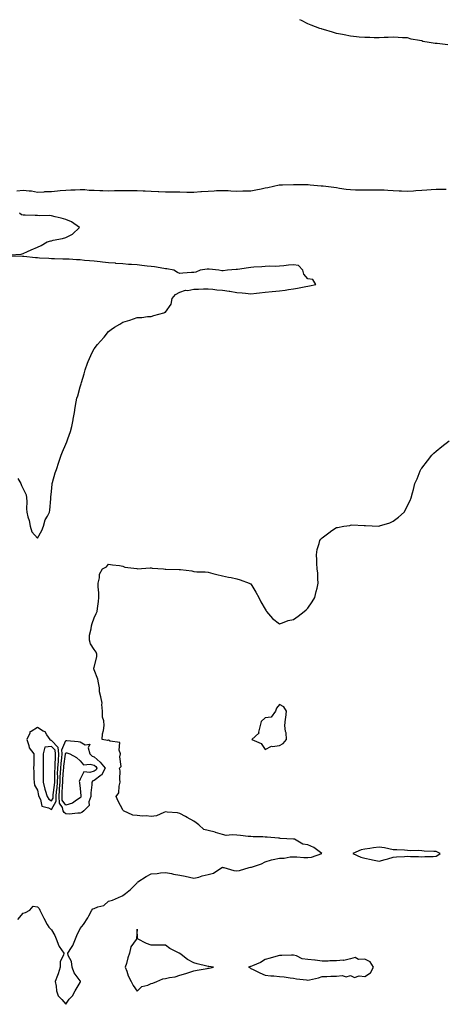
# Model space of a CAD drawing. Units: inches. Extents: x 957923 to 960563, y 7263578 to 7266218.
# Drawn here: x 958516 to 958813, y 7265526 to 7266218 of the extents above; entities that cross this region are included whole.
import ezdxf

# ---------------------------------------------------------------- set-up
doc = ezdxf.new("R2010")
doc.units = ezdxf.units.IN
doc.header["$MEASUREMENT"] = 0
doc.layers.add('Contour_95797263', color=7, linetype='Continuous', true_color=0xbed8d7)

msp = doc.modelspace()

# ---------------------------------------------------------------- linework, layer by layer
at = {"layer": 'Contour_95797263'}
for points in [[(958816.39, 7266200.26, 3176), (958808.78, 7266201.19, 3176), (958808.05, 7266201.21, 3176), (958807.39, 7266201.26, 3176), (958803.16, 7266201.92, 3176), (958798.9, 7266202.77, 3176), (958798.05, 7266203.05, 3176), (958796.57, 7266203.4, 3176), (958790.55, 7266204.42, 3176), (958788.05, 7266205.16, 3176), (958784.61, 7266205.36, 3176), (958781.51, 7266205.38, 3176), (958778.05, 7266205.69, 3176), (958774.43, 7266205.54, 3176), (958771.57, 7266205.44, 3176), (958768.05, 7266205.32, 3176), (958764.67, 7266205.3, 3176), (958761.51, 7266205.38, 3176), (958758.05, 7266205.4, 3176), (958754.16, 7266205.81, 3176), (958752.16, 7266206.03, 3176), (958748.05, 7266206.43, 3176), (958743.46, 7266207.33, 3176), (958742.46, 7266207.51, 3176), (958738.05, 7266208.33, 3176), (958735.28, 7266209.15, 3176), (958728.91, 7266211.06, 3176), (958728.05, 7266211.31, 3176), (958727.61, 7266211.48, 3176), (958726.51, 7266211.92, 3176), (958720.33, 7266214.2, 3176), (958718.05, 7266215, 3176), (958713.49, 7266217.36, 3176), (958712.37, 7266218, 3176)], [(958513.73, 7266097.6, 3176), (958518.05, 7266098.18, 3176), (958522.35, 7266097.62, 3176), (958523.84, 7266097.71, 3176), (958528.05, 7266096.87, 3176), (958532.87, 7266097.1, 3176), (958533.25, 7266097.12, 3176), (958538.05, 7266097.33, 3176), (958542.27, 7266097.7, 3176), (958543.96, 7266097.83, 3176), (958548.05, 7266098.19, 3176), (958551.59, 7266098.38, 3176), (958554.62, 7266098.49, 3176), (958558.05, 7266098.68, 3176), (958561.4, 7266098.57, 3176), (958564.4, 7266098.27, 3176), (958568.05, 7266098.16, 3176), (958572.01, 7266097.96, 3176), (958574.06, 7266097.93, 3176), (958578.05, 7266097.73, 3176), (958582.13, 7266097.84, 3176), (958584.01, 7266097.88, 3176), (958588.05, 7266097.98, 3176), (958592.03, 7266097.94, 3176), (958594.09, 7266097.96, 3176), (958598.05, 7266097.91, 3176), (958602.3, 7266097.67, 3176), (958603.77, 7266097.64, 3176), (958608.05, 7266097.38, 3176), (958612.79, 7266097.18, 3176), (958613.28, 7266097.15, 3176), (958618.05, 7266096.96, 3176), (958623.02, 7266096.95, 3176), (958623.08, 7266096.95, 3176), (958628.05, 7266096.93, 3176), (958632.98, 7266096.85, 3176), (958633.12, 7266096.85, 3176), (958638.05, 7266096.77, 3176), (958642.85, 7266097.12, 3176), (958643.26, 7266097.13, 3176), (958648.05, 7266097.47, 3176), (958652.29, 7266097.68, 3176), (958653.95, 7266097.82, 3176), (958658.05, 7266098.03, 3176), (958662.12, 7266097.85, 3176), (958663.88, 7266097.75, 3176), (958668.05, 7266097.56, 3176), (958672.37, 7266097.6, 3176), (958673.85, 7266097.72, 3176), (958678.05, 7266097.76, 3176), (958681.54, 7266098.43, 3176), (958685.34, 7266099.21, 3176), (958688.05, 7266099.74, 3176), (958689.89, 7266100.08, 3176), (958698, 7266101.87, 3176), (958698.05, 7266101.88, 3176), (958698.09, 7266101.88, 3176), (958700.23, 7266101.92, 3176), (958707.87, 7266102.1, 3176), (958708.05, 7266102.11, 3176), (958708.23, 7266102.1, 3176), (958717.86, 7266102.11, 3176), (958718.05, 7266102.11, 3176), (958718.23, 7266102.1, 3176), (958719.73, 7266101.92, 3176), (958727.45, 7266101.32, 3176), (958728.05, 7266101.3, 3176), (958728.76, 7266101.21, 3176), (958736.38, 7266100.25, 3176), (958738.05, 7266099.99, 3176), (958740.31, 7266099.66, 3176), (958745.06, 7266098.93, 3176), (958748.05, 7266098.52, 3176), (958751.52, 7266098.45, 3176), (958754.59, 7266098.46, 3176), (958758.05, 7266098.38, 3176), (958761.57, 7266098.4, 3176), (958764.53, 7266098.4, 3176), (958768.05, 7266098.44, 3176), (958771.67, 7266098.3, 3176), (958774.24, 7266098.11, 3176), (958778.05, 7266097.96, 3176), (958782.17, 7266097.8, 3176), (958783.81, 7266097.68, 3176), (958788.05, 7266097.52, 3176), (958792.2, 7266097.77, 3176), (958793.96, 7266097.83, 3176), (958798.05, 7266098.05, 3176), (958801.62, 7266098.35, 3176), (958804.7, 7266098.57, 3176), (958808.05, 7266098.84, 3176), (958811.06, 7266098.91, 3176), (958815.11, 7266098.98, 3176)], [(958508.85, 7266052.72, 3176), (958516.7, 7266053.27, 3176), (958518.05, 7266053.63, 3176), (958521.13, 7266055, 3176), (958523.75, 7266056.22, 3176), (958528.05, 7266057.98, 3176), (958530.8, 7266059.17, 3176), (958534.91, 7266061.92, 3176), (958537.46, 7266062.51, 3176), (958538.05, 7266062.64, 3176), (958539.05, 7266062.92, 3176), (958545.79, 7266064.18, 3176), (958548.05, 7266064.99, 3176), (958552.72, 7266067.25, 3176), (958557.7, 7266071.92, 3176), (958551.99, 7266075.86, 3176), (958548.05, 7266077.46, 3176), (958544.67, 7266078.54, 3176), (958540.5, 7266079.47, 3176), (958538.05, 7266080.14, 3176), (958536.41, 7266080.28, 3176), (958529.85, 7266080.12, 3176), (958528.05, 7266080.25, 3176), (958526.41, 7266080.28, 3176), (958519.44, 7266080.53, 3176), (958518.05, 7266080.56, 3176), (958517.01, 7266080.88, 3176), (958515.56, 7266081.92, 3176)], [(958514.4, 7265895.57, 3176), (958516.42, 7265891.92, 3176), (958516.79, 7265890.66, 3176), (958518.05, 7265888.25, 3176), (958520.14, 7265884.01, 3176), (958520.49, 7265881.92, 3176), (958520.71, 7265879.26, 3176), (958520.35, 7265874.22, 3176), (958520.61, 7265871.92, 3176), (958521.43, 7265868.54, 3176), (958522.19, 7265866.06, 3176), (958523.04, 7265861.92, 3176), (958524.15, 7265858.02, 3176), (958528.05, 7265853.5, 3176), (958531.16, 7265858.81, 3176), (958532.26, 7265861.92, 3176), (958533.59, 7265866.38, 3176), (958535.2, 7265869.07, 3176), (958536.58, 7265871.92, 3176), (958536.83, 7265873.14, 3176), (958537.39, 7265881.26, 3176), (958537.5, 7265881.92, 3176), (958537.52, 7265882.45, 3176), (958538.05, 7265886.42, 3176), (958538.46, 7265891.51, 3176), (958538.49, 7265891.92, 3176), (958538.68, 7265892.55, 3176), (958540.58, 7265899.39, 3176), (958541.42, 7265901.92, 3176), (958543.09, 7265906.88, 3176), (958543.14, 7265907.01, 3176), (958544.83, 7265911.92, 3176), (958545.74, 7265914.23, 3176), (958548.05, 7265919.64, 3176), (958548.77, 7265921.2, 3176), (958549.06, 7265921.92, 3176), (958549.54, 7265923.41, 3176), (958551.35, 7265928.62, 3176), (958552.37, 7265931.92, 3176), (958553.17, 7265936.8, 3176), (958553.23, 7265937.1, 3176), (958554.07, 7265941.92, 3176), (958554.62, 7265945.35, 3176), (958555.4, 7265949.27, 3176), (958555.85, 7265951.92, 3176), (958556.44, 7265953.53, 3176), (958558.05, 7265959.84, 3176), (958558.6, 7265961.37, 3176), (958558.77, 7265961.92, 3176), (958559.04, 7265962.91, 3176), (958560.96, 7265969.01, 3176), (958561.64, 7265971.92, 3176), (958563.33, 7265976.64, 3176), (958563.83, 7265977.7, 3176), (958565.61, 7265981.92, 3176), (958566.4, 7265983.57, 3176), (958568.05, 7265986.53, 3176), (958570.33, 7265989.64, 3176), (958572.3, 7265991.92, 3176), (958575.04, 7265994.93, 3176), (958578.05, 7265998.81, 3176), (958579.83, 7266000.14, 3176), (958582.27, 7266001.92, 3176), (958585.97, 7266004, 3176), (958588.05, 7266005.28, 3176), (958592.96, 7266006.83, 3176), (958593.1, 7266006.87, 3176), (958598.05, 7266008.55, 3176), (958601.39, 7266008.58, 3176), (958605.45, 7266009.32, 3176), (958608.05, 7266009.35, 3176), (958609.89, 7266010.08, 3176), (958616.92, 7266011.92, 3176), (958617.68, 7266012.29, 3176), (958618.05, 7266012.47, 3176), (958622.03, 7266017.94, 3176), (958622.69, 7266021.92, 3176), (958625.17, 7266024.8, 3176), (958628.05, 7266026.46, 3176), (958632.13, 7266027.84, 3176), (958633.84, 7266027.71, 3176), (958638.05, 7266028.47, 3176), (958641.31, 7266028.66, 3176), (958644.82, 7266028.69, 3176), (958648.05, 7266028.85, 3176), (958651.35, 7266028.62, 3176), (958654.16, 7266028.03, 3176), (958658.05, 7266027.83, 3176), (958662.84, 7266027.13, 3176), (958663.23, 7266027.1, 3176), (958668.05, 7266026.27, 3176), (958672.01, 7266025.88, 3176), (958674.23, 7266025.74, 3176), (958678.05, 7266025.4, 3176), (958681.99, 7266025.86, 3176), (958684.07, 7266025.9, 3176), (958688.05, 7266026.48, 3176), (958693.02, 7266026.95, 3176), (958693.08, 7266026.95, 3176), (958698.05, 7266027.33, 3176), (958702.07, 7266027.9, 3176), (958704.4, 7266028.27, 3176), (958708.05, 7266028.8, 3176), (958710.7, 7266029.27, 3176), (958716.6, 7266030.47, 3176), (958718.05, 7266030.74, 3176), (958719.09, 7266030.88, 3176), (958723.56, 7266031.92, 3176), (958721.5, 7266035.37, 3176), (958718.05, 7266035.92, 3176), (958715.3, 7266039.17, 3176), (958714.4, 7266041.92, 3176), (958711.36, 7266045.23, 3176), (958708.05, 7266045.62, 3176), (958704.55, 7266045.42, 3176), (958701.16, 7266045.03, 3176), (958698.05, 7266044.81, 3176), (958695.54, 7266044.43, 3176), (958690.88, 7266044.75, 3176), (958688.05, 7266044.46, 3176), (958685.63, 7266044.34, 3176), (958680.11, 7266043.98, 3176), (958678.05, 7266043.87, 3176), (958676.32, 7266043.65, 3176), (958668.59, 7266042.46, 3176), (958668.05, 7266042.38, 3176), (958667.62, 7266042.35, 3176), (958661.55, 7266041.92, 3176), (958658.47, 7266041.5, 3176), (958658.05, 7266041.44, 3176), (958657.51, 7266041.38, 3176), (958655.44, 7266041.92, 3176), (958648.68, 7266042.55, 3176), (958648.05, 7266042.59, 3176), (958647.42, 7266042.55, 3176), (958642.3, 7266041.92, 3176), (958639.37, 7266040.6, 3176), (958638.05, 7266040.39, 3176), (958636.34, 7266040.21, 3176), (958630.17, 7266039.8, 3176), (958628.05, 7266039.58, 3176), (958626.48, 7266040.35, 3176), (958623.88, 7266041.92, 3176), (958618.88, 7266042.75, 3176), (958618.05, 7266042.84, 3176), (958616.97, 7266043, 3176), (958610.34, 7266044.21, 3176), (958608.05, 7266044.52, 3176), (958605.17, 7266044.8, 3176), (958601.42, 7266045.29, 3176), (958598.05, 7266045.58, 3176), (958594.12, 7266045.85, 3176), (958592.14, 7266046.01, 3176), (958588.05, 7266046.27, 3176), (958583.26, 7266046.71, 3176), (958582.88, 7266046.75, 3176), (958578.05, 7266047.18, 3176), (958573.73, 7266047.6, 3176), (958572.22, 7266047.75, 3176), (958568.05, 7266048.16, 3176), (958564.62, 7266048.49, 3176), (958561.16, 7266048.81, 3176), (958558.05, 7266049.11, 3176), (958555.42, 7266049.29, 3176), (958550.39, 7266049.58, 3176), (958548.05, 7266049.73, 3176), (958545.86, 7266049.73, 3176), (958539.99, 7266049.98, 3176), (958538.05, 7266049.98, 3176), (958536.17, 7266050.04, 3176), (958529.51, 7266050.46, 3176), (958528.05, 7266050.49, 3176), (958526.69, 7266050.56, 3176), (958518.49, 7266051.48, 3176), (958518.05, 7266051.5, 3176), (958517.62, 7266051.49, 3176), (958508.27, 7266051.7, 3176)], [(958514.44, 7265585.53, 3175), (958518.05, 7265589.99, 3175), (958519.62, 7265590.35, 3175), (958522.7, 7265591.92, 3175), (958525.14, 7265594.83, 3175), (958528.05, 7265594.43, 3175), (958529.36, 7265593.23, 3175), (958529.86, 7265591.92, 3175), (958531.7, 7265588.27, 3175), (958532.61, 7265586.48, 3175), (958534.93, 7265581.92, 3175), (958536.2, 7265580.07, 3175), (958538.05, 7265578.16, 3175), (958540.29, 7265574.16, 3175), (958541.32, 7265571.92, 3175), (958543.1, 7265566.97, 3175), (958543.4, 7265566.57, 3175), (958546.56, 7265561.92, 3175), (958546.46, 7265560.33, 3175), (958544.12, 7265555.85, 3175), (958544.06, 7265551.92, 3175), (958542.71, 7265547.26, 3175), (958542.14, 7265546.01, 3175), (958540.61, 7265541.92, 3175), (958541.3, 7265538.67, 3175), (958541.54, 7265535.41, 3175), (958542.59, 7265531.92, 3175), (958545.31, 7265529.18, 3175), (958548.05, 7265525.86, 3175), (958550.49, 7265529.48, 3175), (958552.81, 7265531.92, 3175), (958554.57, 7265535.4, 3175), (958558.05, 7265541.22, 3175), (958558.29, 7265541.68, 3175), (958558.36, 7265541.92, 3175), (958558.27, 7265542.14, 3175), (958558.05, 7265542.38, 3175), (958554, 7265547.87, 3175), (958552.39, 7265551.92, 3175), (958552.02, 7265555.89, 3175), (958549.7, 7265560.27, 3175), (958549.34, 7265561.92, 3175), (958551.94, 7265565.81, 3175), (958552.88, 7265567.09, 3175), (958554.92, 7265571.92, 3175), (958555.84, 7265574.13, 3175), (958558.05, 7265579.21, 3175), (958559.34, 7265580.63, 3175), (958560.48, 7265581.92, 3175), (958563.42, 7265586.55, 3175), (958564.14, 7265588.01, 3175), (958566.22, 7265591.92, 3175), (958567.04, 7265592.93, 3175), (958568.05, 7265593.29, 3175), (958570.44, 7265594.31, 3175), (958574.74, 7265595.23, 3175), (958578.05, 7265598.36, 3175), (958580.88, 7265599.09, 3175), (958587.05, 7265601.92, 3175), (958587.88, 7265602.09, 3175), (958588.05, 7265602.28, 3175), (958589.96, 7265603.83, 3175), (958593.41, 7265606.56, 3175), (958598.05, 7265611.26, 3175), (958598.34, 7265611.63, 3175), (958598.55, 7265611.92, 3175), (958604.36, 7265615.61, 3175), (958608.05, 7265617.65, 3175), (958612.09, 7265617.88, 3175), (958614.42, 7265618.29, 3175), (958618.05, 7265618.57, 3175), (958622.15, 7265617.82, 3175), (958623.55, 7265617.42, 3175), (958628.05, 7265616.74, 3175), (958631.97, 7265615.84, 3175), (958634.79, 7265615.18, 3175), (958638.05, 7265614.42, 3175), (958641.43, 7265615.3, 3175), (958643.75, 7265616.22, 3175), (958648.05, 7265617, 3175), (958651.83, 7265618.14, 3175), (958657.65, 7265621.92, 3175), (958657.86, 7265622.11, 3175), (958658.05, 7265622.15, 3175), (958658.26, 7265622.13, 3175), (958658.97, 7265621.92, 3175), (958665.98, 7265619.85, 3175), (958668.05, 7265619.72, 3175), (958669.98, 7265619.99, 3175), (958676.83, 7265621.92, 3175), (958677.8, 7265622.17, 3175), (958678.05, 7265622.18, 3175), (958678.5, 7265622.37, 3175), (958685.39, 7265624.58, 3175), (958688.05, 7265626.06, 3175), (958692.48, 7265627.49, 3175), (958693.71, 7265627.58, 3175), (958698.05, 7265628.55, 3175), (958701.31, 7265628.66, 3175), (958705.64, 7265629.51, 3175), (958708.05, 7265629.62, 3175), (958710.34, 7265629.63, 3175), (958715.24, 7265629.11, 3175), (958718.05, 7265629.14, 3175), (958720.71, 7265629.26, 3175), (958727.77, 7265631.92, 3175), (958722.27, 7265636.14, 3175), (958718.05, 7265638.06, 3175), (958714.53, 7265638.4, 3175), (958708.61, 7265641.92, 3175), (958708.1, 7265641.97, 3175), (958708.05, 7265641.98, 3175), (958707.99, 7265641.98, 3175), (958698.65, 7265642.52, 3175), (958698.05, 7265642.56, 3175), (958697.38, 7265642.59, 3175), (958689.43, 7265643.3, 3175), (958688.05, 7265643.36, 3175), (958686.47, 7265643.5, 3175), (958679.73, 7265643.6, 3175), (958678.05, 7265643.78, 3175), (958676.04, 7265643.93, 3175), (958670.62, 7265644.49, 3175), (958668.05, 7265644.68, 3175), (958664.9, 7265645.07, 3175), (958660.68, 7265644.55, 3175), (958658.05, 7265645.13, 3175), (958653.27, 7265646.7, 3175), (958652.95, 7265646.82, 3175), (958648.05, 7265648.06, 3175), (958644.87, 7265648.74, 3175), (958641.47, 7265651.92, 3175), (958639.5, 7265653.37, 3175), (958638.05, 7265654.65, 3175), (958633.32, 7265657.19, 3175), (958632.16, 7265657.81, 3175), (958628.05, 7265660.01, 3175), (958626.53, 7265660.4, 3175), (958619.12, 7265660.85, 3175), (958618.05, 7265661.05, 3175), (958616.87, 7265660.74, 3175), (958611.62, 7265658.35, 3175), (958608.05, 7265657.8, 3175), (958604.45, 7265658.32, 3175), (958601.83, 7265658.14, 3175), (958598.05, 7265658.52, 3175), (958595.05, 7265658.92, 3175), (958588.47, 7265661.92, 3175), (958588.34, 7265662.21, 3175), (958588.05, 7265662.58, 3175), (958584.76, 7265668.63, 3175), (958583.32, 7265671.92, 3175), (958585.34, 7265674.63, 3175), (958585.44, 7265679.31, 3175), (958586.24, 7265681.92, 3175), (958585.96, 7265684.01, 3175), (958586.19, 7265690.06, 3175), (958585.81, 7265691.92, 3175), (958586.91, 7265693.06, 3175), (958585.92, 7265699.79, 3175), (958586.49, 7265701.92, 3175), (958585.41, 7265704.56, 3175), (958586.08, 7265709.95, 3175), (958579.12, 7265710.85, 3175), (958578.05, 7265711.49, 3175), (958577.41, 7265711.28, 3175), (958573.47, 7265711.92, 3175), (958573.88, 7265716.09, 3175), (958574.42, 7265718.29, 3175), (958574.9, 7265721.92, 3175), (958574.79, 7265725.18, 3175), (958573.81, 7265727.68, 3175), (958573.74, 7265731.92, 3175), (958573.32, 7265736.65, 3175), (958573.56, 7265737.43, 3175), (958572.64, 7265741.92, 3175), (958571.64, 7265745.51, 3175), (958571.59, 7265748.38, 3175), (958570.96, 7265751.92, 3175), (958570.46, 7265754.33, 3175), (958568.05, 7265761.09, 3175), (958567.77, 7265761.64, 3175), (958567.79, 7265761.92, 3175), (958567.81, 7265762.16, 3175), (958568.05, 7265762.91, 3175), (958569.8, 7265770.17, 3175), (958569.72, 7265771.92, 3175), (958569.46, 7265773.33, 3175), (958568.05, 7265775.36, 3175), (958565.33, 7265779.2, 3175), (958564.57, 7265781.92, 3175), (958564.61, 7265785.36, 3175), (958565.94, 7265789.81, 3175), (958565.98, 7265791.92, 3175), (958566.49, 7265793.48, 3175), (958568.05, 7265797.52, 3175), (958569.42, 7265800.55, 3175), (958569.99, 7265801.92, 3175), (958570.32, 7265804.19, 3175), (958570.89, 7265809.08, 3175), (958571.31, 7265811.92, 3175), (958571.25, 7265815.12, 3175), (958570.76, 7265819.21, 3175), (958570.72, 7265821.92, 3175), (958571.72, 7265825.59, 3175), (958571.65, 7265828.32, 3175), (958573.89, 7265831.92, 3175), (958576.55, 7265833.42, 3175), (958578.05, 7265835.18, 3175), (958580.87, 7265834.74, 3175), (958585.76, 7265834.21, 3175), (958588.05, 7265833.89, 3175), (958589.37, 7265833.24, 3175), (958597.82, 7265832.15, 3175), (958598.05, 7265832.09, 3175), (958598.21, 7265832.08, 3175), (958607.27, 7265832.7, 3175), (958608.05, 7265832.67, 3175), (958608.68, 7265832.55, 3175), (958616.58, 7265831.92, 3175), (958617.91, 7265831.78, 3175), (958618.05, 7265831.78, 3175), (958618.2, 7265831.77, 3175), (958627.72, 7265831.59, 3175), (958628.05, 7265831.57, 3175), (958628.48, 7265831.49, 3175), (958636.59, 7265830.46, 3175), (958638.05, 7265830.14, 3175), (958640.08, 7265829.89, 3175), (958645.95, 7265829.82, 3175), (958648.05, 7265829.52, 3175), (958651.24, 7265828.73, 3175), (958654.13, 7265828, 3175), (958658.05, 7265827.03, 3175), (958662.26, 7265826.13, 3175), (958664.17, 7265825.8, 3175), (958668.05, 7265825.05, 3175), (958670.39, 7265824.26, 3175), (958676.89, 7265821.92, 3175), (958677.64, 7265821.51, 3175), (958678.05, 7265821.32, 3175), (958681.6, 7265815.47, 3175), (958683.67, 7265811.92, 3175), (958684.97, 7265808.84, 3175), (958688.05, 7265803.68, 3175), (958688.66, 7265802.53, 3175), (958689.09, 7265801.92, 3175), (958693.25, 7265797.12, 3175), (958698.05, 7265793.42, 3175), (958700.13, 7265794, 3175), (958704.2, 7265795.77, 3175), (958708.05, 7265796.46, 3175), (958711.24, 7265798.73, 3175), (958715.51, 7265801.92, 3175), (958716.81, 7265803.16, 3175), (958718.05, 7265804.39, 3175), (958721.15, 7265808.82, 3175), (958723.02, 7265811.92, 3175), (958723.95, 7265816.02, 3175), (958724.55, 7265818.42, 3175), (958725.39, 7265821.92, 3175), (958725.1, 7265824.87, 3175), (958725.07, 7265828.94, 3175), (958724.67, 7265831.92, 3175), (958724.34, 7265835.63, 3175), (958724.45, 7265838.32, 3175), (958724.03, 7265841.92, 3175), (958724.5, 7265845.47, 3175), (958725.93, 7265849.8, 3175), (958726.36, 7265851.92, 3175), (958727.12, 7265852.85, 3175), (958728.05, 7265853.81, 3175), (958732.66, 7265857.31, 3175), (958734.98, 7265858.85, 3175), (958738.05, 7265860.95, 3175), (958738.87, 7265861.1, 3175), (958743.32, 7265861.92, 3175), (958747.45, 7265862.52, 3175), (958748.05, 7265862.73, 3175), (958748.93, 7265862.8, 3175), (958757.54, 7265862.43, 3175), (958758.05, 7265862.49, 3175), (958758.64, 7265862.51, 3175), (958767.9, 7265862.07, 3175), (958768.05, 7265862.07, 3175), (958768.27, 7265862.14, 3175), (958775.58, 7265864.39, 3175), (958778.05, 7265865.46, 3175), (958781.62, 7265868.35, 3175), (958785.71, 7265871.92, 3175), (958786.54, 7265873.43, 3175), (958788.05, 7265876.43, 3175), (958789.85, 7265880.12, 3175), (958790.64, 7265881.92, 3175), (958791.55, 7265885.42, 3175), (958792.28, 7265887.69, 3175), (958793.13, 7265891.92, 3175), (958794.79, 7265895.18, 3175), (958797.01, 7265900.88, 3175), (958797.46, 7265901.92, 3175), (958797.73, 7265902.24, 3175), (958798.05, 7265902.7, 3175), (958802.06, 7265907.91, 3175), (958805.02, 7265911.92, 3175), (958806.59, 7265913.38, 3175), (958808.05, 7265914.58, 3175), (958812.09, 7265917.88, 3175), (958817.25, 7265921.92, 3175)]]:
    msp.add_polyline3d(points, dxfattribs=at)
for points in [[(958698.05, 7265707.86, 3175), (958700.8, 7265709.17, 3175), (958702.96, 7265711.92, 3175), (958702.84, 7265716.71, 3175), (958702.24, 7265717.73, 3175), (958701.89, 7265721.92, 3175), (958702.42, 7265726.29, 3175), (958702.52, 7265727.45, 3175), (958703.11, 7265731.92, 3175), (958701.09, 7265734.96, 3175), (958698.05, 7265736.67, 3175), (958695.97, 7265734, 3175), (958695.21, 7265731.92, 3175), (958692.17, 7265727.8, 3175), (958688.05, 7265727.24, 3175), (958685.34, 7265724.63, 3175), (958684.5, 7265721.92, 3175), (958683.37, 7265717.24, 3175), (958683.6, 7265716.37, 3175), (958678.68, 7265711.92, 3175), (958685.32, 7265709.19, 3175), (958688.05, 7265704.91, 3175), (958692.6, 7265707.37, 3175), (958693.27, 7265707.14, 3175)], [(958538.05, 7265662.87, 3176), (958541.34, 7265668.63, 3176), (958541.19, 7265671.92, 3176), (958541.48, 7265675.35, 3176), (958541.86, 7265678.11, 3176), (958542.14, 7265681.92, 3176), (958542.31, 7265686.18, 3176), (958542.3, 7265687.67, 3176), (958542.48, 7265691.92, 3176), (958542.82, 7265696.69, 3176), (958542.83, 7265697.14, 3176), (958543.21, 7265701.92, 3176), (958542.56, 7265706.43, 3176), (958538.05, 7265711.28, 3176), (958537.34, 7265711.21, 3176), (958537.07, 7265711.92, 3176), (958534.62, 7265715.35, 3176), (958533.5, 7265717.37, 3176), (958532.01, 7265717.96, 3176), (958528.05, 7265720.33, 3176), (958523.67, 7265717.55, 3176), (958522.69, 7265717.28, 3176), (958522.7, 7265716.57, 3176), (958520.7, 7265711.92, 3176), (958522.1, 7265707.87, 3176), (958522.26, 7265706.13, 3176), (958525.65, 7265701.92, 3176), (958525.53, 7265699.4, 3176), (958525.57, 7265694.4, 3176), (958525.43, 7265691.92, 3176), (958525.61, 7265689.48, 3176), (958525.63, 7265684.34, 3176), (958525.77, 7265681.92, 3176), (958526.1, 7265679.97, 3176), (958528.05, 7265676.35, 3176), (958528.74, 7265672.61, 3176), (958528.97, 7265671.92, 3176), (958530.14, 7265669.83, 3176), (958531.17, 7265665.04, 3176), (958535.91, 7265664.06, 3176)], [(958558.05, 7265660.25, 3175), (958556.42, 7265660.29, 3175), (958550.34, 7265659.63, 3175), (958548.05, 7265659.67, 3175), (958546.82, 7265660.69, 3175), (958546.15, 7265661.92, 3175), (958545.67, 7265664.3, 3175), (958543.48, 7265667.35, 3175), (958543.27, 7265671.92, 3175), (958543.65, 7265676.32, 3175), (958543.67, 7265677.55, 3175), (958544, 7265681.92, 3175), (958544.15, 7265685.82, 3175), (958544.36, 7265688.23, 3175), (958544.51, 7265691.92, 3175), (958544.75, 7265695.22, 3175), (958545.32, 7265699.19, 3175), (958545.53, 7265701.92, 3175), (958545.12, 7265704.85, 3175), (958548.05, 7265711.36, 3175), (958548.71, 7265711.26, 3175), (958556.77, 7265710.64, 3175), (958558.05, 7265710.39, 3175), (958561.69, 7265708.28, 3175), (958564.92, 7265708.79, 3175), (958563.71, 7265706.26, 3175), (958565, 7265701.92, 3175), (958566.48, 7265700.35, 3175), (958568.05, 7265699.87, 3175), (958572.19, 7265696.06, 3175), (958575.62, 7265691.92, 3175), (958573.09, 7265686.96, 3175), (958573.08, 7265686.89, 3175), (958572.97, 7265686.84, 3175), (958568.05, 7265683.28, 3175), (958567.03, 7265682.94, 3175), (958566.22, 7265681.92, 3175), (958566.2, 7265680.07, 3175), (958565.51, 7265674.46, 3175), (958565.49, 7265671.92, 3175), (958564.29, 7265668.16, 3175), (958564.42, 7265665.55, 3175), (958560.61, 7265661.92, 3175), (958559.34, 7265660.63, 3175)], [(958538.05, 7265668.89, 3177), (958539.15, 7265670.82, 3177), (958539.1, 7265671.92, 3177), (958539.19, 7265673.06, 3177), (958540.13, 7265679.84, 3177), (958540.29, 7265681.92, 3177), (958540.37, 7265684.24, 3177), (958540.35, 7265689.62, 3177), (958540.45, 7265691.92, 3177), (958540.63, 7265694.5, 3177), (958540.67, 7265699.3, 3177), (958540.87, 7265701.92, 3177), (958540.52, 7265704.39, 3177), (958538.05, 7265707.05, 3177), (958533.36, 7265706.61, 3177), (958532.03, 7265701.92, 3177), (958532.06, 7265697.91, 3177), (958532.07, 7265695.94, 3177), (958532.11, 7265691.92, 3177), (958532.08, 7265687.89, 3177), (958532.09, 7265685.96, 3177), (958532.06, 7265681.92, 3177), (958533.3, 7265677.17, 3177), (958533.61, 7265676.36, 3177), (958535.01, 7265671.92, 3177), (958536.11, 7265669.98, 3177)], [(958558.05, 7265671.1, 3174), (958555.58, 7265669.45, 3174), (958552.75, 7265667.22, 3174), (958548.05, 7265665.77, 3174), (958545.48, 7265669.35, 3174), (958545.36, 7265671.92, 3174), (958545.58, 7265674.39, 3174), (958545.68, 7265679.55, 3174), (958545.85, 7265681.92, 3174), (958545.94, 7265684.03, 3174), (958546.49, 7265690.36, 3174), (958546.56, 7265691.92, 3174), (958546.65, 7265693.32, 3174), (958547.84, 7265701.71, 3174), (958547.86, 7265701.92, 3174), (958547.84, 7265702.13, 3174), (958548.05, 7265702.61, 3174), (958548.65, 7265702.52, 3174), (958550.75, 7265701.92, 3174), (958555.49, 7265699.36, 3174), (958558.05, 7265696.97, 3174), (958560.36, 7265694.23, 3174), (958565.22, 7265694.75, 3174), (958568.05, 7265693.89, 3174), (958569.08, 7265692.95, 3174), (958569.93, 7265691.92, 3174), (958569.3, 7265690.67, 3174), (958568.05, 7265689.77, 3174), (958564.82, 7265688.69, 3174), (958560.78, 7265689.19, 3174), (958558.05, 7265684.13, 3174), (958557.52, 7265682.45, 3174), (958557.55, 7265681.92, 3174), (958557.6, 7265681.47, 3174), (958558.05, 7265677.55, 3174), (958558.6, 7265672.47, 3174), (958558.6, 7265671.92, 3174), (958558.46, 7265671.51, 3174)], [(958808.05, 7265630.07, 3175), (958809.26, 7265630.71, 3175), (958810.99, 7265631.92, 3175), (958809, 7265632.87, 3175), (958808.05, 7265633.23, 3175), (958806.6, 7265633.37, 3175), (958799.63, 7265633.5, 3175), (958798.05, 7265633.67, 3175), (958796.1, 7265633.87, 3175), (958789.92, 7265633.79, 3175), (958788.05, 7265634.04, 3175), (958785.83, 7265634.14, 3175), (958780.46, 7265634.33, 3175), (958778.05, 7265634.45, 3175), (958774.92, 7265635.05, 3175), (958771.93, 7265635.8, 3175), (958768.05, 7265636.43, 3175), (958764.03, 7265635.94, 3175), (958761.62, 7265635.49, 3175), (958758.05, 7265635.02, 3175), (958755.56, 7265634.41, 3175), (958749.52, 7265631.92, 3175), (958755.35, 7265629.22, 3175), (958758.05, 7265628.51, 3175), (958762.4, 7265627.57, 3175), (958763.47, 7265627.34, 3175), (958768.05, 7265626.38, 3175), (958772.36, 7265627.61, 3175), (958774.3, 7265628.17, 3175), (958778.05, 7265629.25, 3175), (958780.39, 7265629.58, 3175), (958785.89, 7265629.76, 3175), (958788.05, 7265630.01, 3175), (958790.16, 7265629.81, 3175), (958795.84, 7265629.71, 3175), (958798.05, 7265629.45, 3175), (958800.27, 7265629.7, 3175), (958806, 7265629.87, 3175)], [(958608.05, 7265540.51, 3175), (958609.21, 7265540.76, 3175), (958612.07, 7265541.92, 3175), (958616.27, 7265543.7, 3175), (958618.05, 7265543.98, 3175), (958620.78, 7265544.65, 3175), (958624.75, 7265545.22, 3175), (958628.05, 7265546.28, 3175), (958632.42, 7265547.55, 3175), (958634.35, 7265548.22, 3175), (958638.05, 7265549.4, 3175), (958640.22, 7265549.75, 3175), (958647.27, 7265551.14, 3175), (958648.05, 7265551.28, 3175), (958648.61, 7265551.36, 3175), (958651.71, 7265551.92, 3175), (958648.57, 7265552.44, 3175), (958648.05, 7265552.55, 3175), (958647.19, 7265552.78, 3175), (958640.36, 7265554.23, 3175), (958638.05, 7265554.96, 3175), (958633.58, 7265557.45, 3175), (958629.14, 7265560.83, 3175), (958628.05, 7265561.63, 3175), (958627.87, 7265561.74, 3175), (958627.55, 7265561.92, 3175), (958621.18, 7265565.05, 3175), (958618.05, 7265567.45, 3175), (958613.65, 7265567.52, 3175), (958612.55, 7265567.42, 3175), (958608.05, 7265567.46, 3175), (958604.7, 7265568.57, 3175), (958598.34, 7265571.92, 3175), (958598.28, 7265572.15, 3175), (958598.05, 7265578.59, 3175), (958597.79, 7265572.18, 3175), (958597.82, 7265571.92, 3175), (958597.54, 7265571.41, 3175), (958593.73, 7265566.24, 3175), (958592.8, 7265561.92, 3175), (958591.55, 7265558.42, 3175), (958590.57, 7265554.44, 3175), (958589.81, 7265551.92, 3175), (958590.93, 7265549.04, 3175), (958591.92, 7265545.79, 3175), (958593.92, 7265541.92, 3175), (958595.24, 7265539.11, 3175), (958598.05, 7265535.19, 3175), (958601.49, 7265538.48, 3175), (958605.55, 7265539.42, 3175)], [(958758.05, 7265545.38, 3175), (958761.95, 7265548.02, 3175), (958764.14, 7265551.92, 3175), (958761.85, 7265555.72, 3175), (958758.05, 7265557.7, 3175), (958753.59, 7265557.46, 3175), (958751.31, 7265558.66, 3175), (958748.05, 7265557.89, 3175), (958743.34, 7265556.63, 3175), (958742.95, 7265556.82, 3175), (958738.05, 7265556.5, 3175), (958733.58, 7265556.39, 3175), (958732.4, 7265556.27, 3175), (958728.05, 7265556.12, 3175), (958723.18, 7265556.79, 3175), (958722.98, 7265556.85, 3175), (958718.05, 7265557.3, 3175), (958713.96, 7265557.83, 3175), (958710.11, 7265559.86, 3175), (958708.05, 7265560.41, 3175), (958706.54, 7265560.41, 3175), (958699.75, 7265560.22, 3175), (958698.05, 7265560.21, 3175), (958695.66, 7265559.53, 3175), (958691.59, 7265558.38, 3175), (958688.05, 7265557.37, 3175), (958684.75, 7265555.22, 3175), (958679.13, 7265553, 3175), (958678.05, 7265552.49, 3175), (958677.64, 7265552.33, 3175), (958676.29, 7265551.92, 3175), (958677.52, 7265551.39, 3175), (958678.05, 7265551.08, 3175), (958679.66, 7265550.31, 3175), (958684.2, 7265548.07, 3175), (958688.05, 7265546.33, 3175), (958691.92, 7265545.79, 3175), (958694.15, 7265545.82, 3175), (958698.05, 7265545.4, 3175), (958701.3, 7265545.17, 3175), (958705.51, 7265544.46, 3175), (958708.05, 7265544.25, 3175), (958710, 7265543.87, 3175), (958717.01, 7265542.96, 3175), (958718.05, 7265542.77, 3175), (958719.27, 7265543.14, 3175), (958725.61, 7265544.36, 3175), (958728.05, 7265545.38, 3175), (958731.44, 7265545.31, 3175), (958734.28, 7265545.69, 3175), (958738.05, 7265545.63, 3175), (958742.16, 7265546.03, 3175), (958744.84, 7265545.13, 3175), (958748.05, 7265546.07, 3175), (958750.84, 7265544.71, 3175), (958754.07, 7265545.9, 3175)]]:
    msp.add_polyline3d(points, close=True, dxfattribs=at)

doc.saveas('drawing.dxf')
